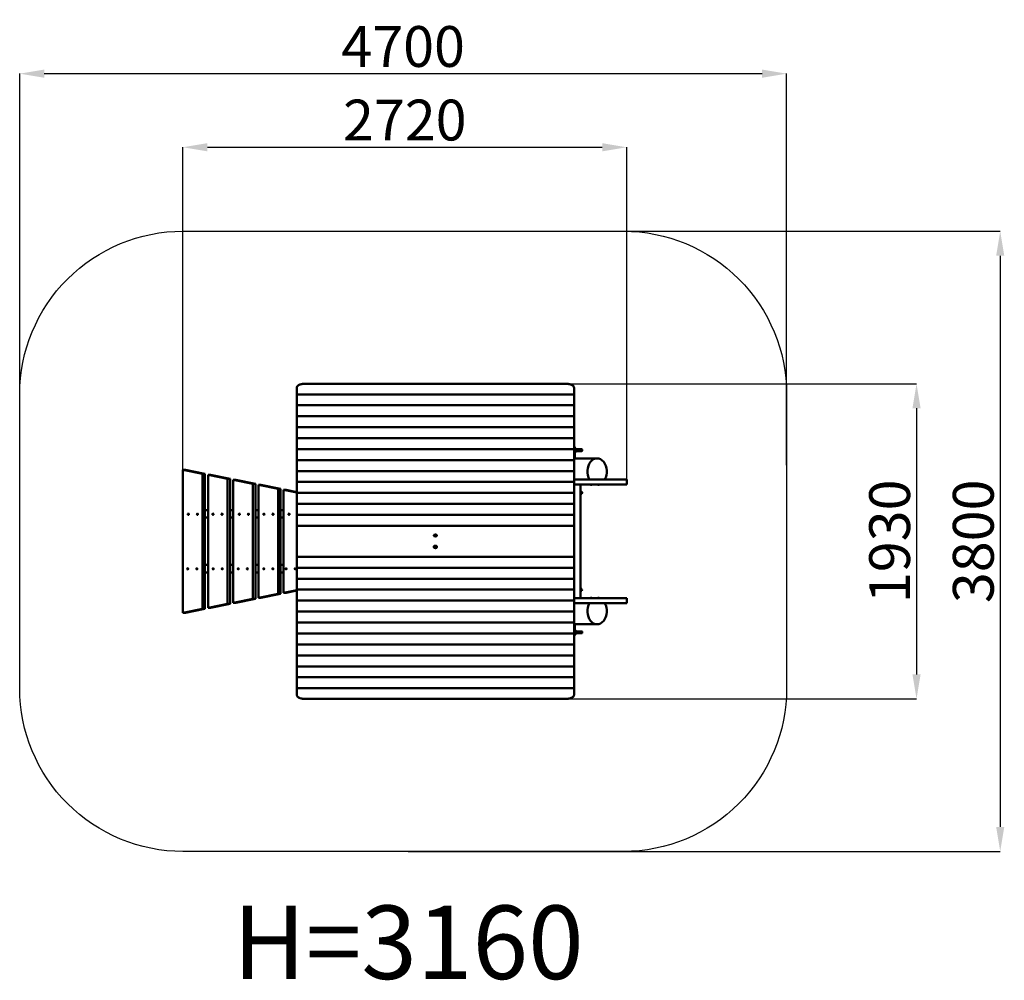
# Model space of a CAD drawing. Units: millimetres. Extents: x 34399 to 40433, y -1342 to 4543.
import ezdxf

# ---------------------------------------------------------------- set-up
doc = ezdxf.new("R2010")
doc.units = ezdxf.units.MM
doc.header["$LTSCALE"] = 10
doc.layers.add('Видимый контур (ГОСТ)', color=7, linetype='Continuous', lineweight=50)
doc.layers.add('Слой1', color=5, linetype='Continuous', lineweight=9)
doc.styles.get("Standard").update_dxf_attribs({"font": 'GOST Common Italic.ttf'})
doc.dimstyles.get("Standard").update_dxf_attribs({"dimtxt": 250, "dimasz": 150, "dimexe": 0.18, "dimexo": 0.0625, "dimgap": 40, "dimtad": 1, "dimtoh": 1, "dimdec": 0, "dimzin": 0, "dimdsep": 46, "dimtxsty": 'Standard', "dimcen": 0.09, "dimadec": 0, "dimazin": 0, "dimtfac": 1, "dimtdec": 0, "dimtofl": 0, "dimtmove": 0, "dimatfit": 3, "dimfxl": 1, "dimtolj": 1, "dimtzin": 0, "dimarcsym": 0})

# ---------------------------------------------------------------- blocks, each defined once
blk = doc.blocks.new('*D30')
at = {"layer": 'Defpoints', "color": 0, "transparency": 16777216}
for p in [(38119.2, 3761.8), (38119.2, 1710.7), (35399.2, 1458.4)]:
    blk.add_point(p, dxfattribs=at)
at = {"layer": 'Слой1', "color": 0, "lineweight": -2, "transparency": 16777216}
for p, q in [((35399.2, 1458.4), (35399.2, 3762)), ((35549.2, 3761.8), (37969.2, 3761.8)), ((38119.2, 1710.7), (38119.2, 3762))]:
    blk.add_line(p, q, dxfattribs=at)
at = {"layer": 'Слой1', "color": 0, "transparency": 16777216}
for points in [[(35549.2, 3786.8), (35549.2, 3736.8), (35399.2, 3761.8)], [(37969.2, 3786.8), (37969.2, 3736.8), (38119.2, 3761.8)]]:
    blk.add_solid(points, dxfattribs=at)
at = {"layer": 'Слой1', "color": 0, "transparency": 16777216, "insert": (36759.2, 3928.4), "char_height": 250, "attachment_point": 5}
blk.add_mtext('\\A1;2720', dxfattribs=at)
blk = doc.blocks.new('*D31')
at = {"layer": 'Defpoints', "color": 0, "transparency": 16777216}
for p in [(37122.7, 2313), (37264.3, 382.5), (39895.4, 382.5)]:
    blk.add_point(p, dxfattribs=at)
at = {"layer": 'Слой1', "color": 0, "lineweight": -2, "transparency": 16777216}
for p, q in [((37122.8, 2313), (39895.5, 2313)), ((39895.4, 2163), (39895.4, 532.5)), ((37264.3, 382.5), (39895.5, 382.5))]:
    blk.add_line(p, q, dxfattribs=at)
at = {"layer": 'Слой1', "color": 0, "transparency": 16777216}
for points in [[(39870.4, 2163), (39920.4, 2163), (39895.4, 2313)], [(39870.4, 532.5), (39920.4, 532.5), (39895.4, 382.5)]]:
    blk.add_solid(points, dxfattribs=at)
at = {"layer": 'Слой1', "color": 0, "transparency": 16777216, "insert": (39730.4, 1347.7), "char_height": 250, "attachment_point": 5, "rotation": 90}
blk.add_mtext('\\A1;1930', dxfattribs=at)
blk = doc.blocks.new('*D32')
at = {"layer": 'Defpoints', "color": 0, "transparency": 16777216}
for p in [(36780.4, 3247.6), (36780.4, -552.4), (40408.3, -552.4)]:
    blk.add_point(p, dxfattribs=at)
at = {"layer": 'Слой1', "color": 0, "lineweight": -2, "transparency": 16777216}
for p, q in [((36780.5, 3247.6), (40408.5, 3247.6)), ((40408.3, 3097.6), (40408.3, -402.4)), ((36780.5, -552.4), (40408.5, -552.4))]:
    blk.add_line(p, q, dxfattribs=at)
at = {"layer": 'Слой1', "color": 0, "transparency": 16777216}
for points in [[(40383.3, 3097.6), (40433.3, 3097.6), (40408.3, 3247.6)], [(40383.3, -402.4), (40433.3, -402.4), (40408.3, -552.4)]]:
    blk.add_solid(points, dxfattribs=at)
at = {"layer": 'Слой1', "color": 0, "transparency": 16777216, "insert": (40243.3, 1347.6), "char_height": 250, "attachment_point": 5, "rotation": 90}
blk.add_mtext('\\A1;3800', dxfattribs=at)
blk = doc.blocks.new('*D33')
at = {"layer": 'Defpoints', "color": 0, "transparency": 16777216}
for p in [(34399.2, 4212.6), (34399.2, 1813.6), (39099.2, 1813.6)]:
    blk.add_point(p, dxfattribs=at)
at = {"layer": 'Слой1', "color": 0, "lineweight": -2, "transparency": 16777216}
for p, q in [((34399.2, 1813.7), (34399.2, 4212.8)), ((38949.2, 4212.6), (34549.2, 4212.6)), ((39099.2, 1813.7), (39099.2, 4212.8))]:
    blk.add_line(p, q, dxfattribs=at)
at = {"layer": 'Слой1', "color": 0, "transparency": 16777216}
for points in [[(34549.2, 4237.6), (34549.2, 4187.6), (34399.2, 4212.6)], [(38949.2, 4237.6), (38949.2, 4187.6), (39099.2, 4212.6)]]:
    blk.add_solid(points, dxfattribs=at)
at = {"layer": 'Слой1', "color": 0, "transparency": 16777216, "insert": (36749.2, 4379.2), "char_height": 250, "attachment_point": 5}
blk.add_mtext('\\A1;4700', dxfattribs=at)

msp = doc.modelspace()

# ---------------------------------------------------------------- linework, layer by layer
at = {"color": 18, "true_color": 0x000000}
msp.add_lwpolyline([(39099.2, 447.6, -0.414214), (38099.2, -552.4), (35399.2, -552.4, -0.414214), (34399.2, 447.6), (34399.2, 2247.6, -0.414214), (35399.2, 3247.6), (38099.2, 3247.6, -0.414214), (39099.2, 2247.6)], format="xyb", close=True, dxfattribs=at)
at = {"layer": 'Видимый контур (ГОСТ)', "color": 18, "true_color": 0x000000}
for p, q in [((36948.6, 2313), (37746.4, 2313)), ((36096.8, 2289.8), (36096.8, 2247.9)), ((36096.8, 2247.9), (36096.8, 2180.8)), ((36096.8, 2247.9), (37796.4, 2247.9)), ((37796.4, 2289.9), (37796.4, 2247.9)), ((37796.4, 2247.9), (37796.4, 2180.8)), ((36096.8, 2180.8), (36096.8, 2113.7)), ((36096.8, 2180.8), (37796.4, 2180.8)), ((37796.4, 2180.8), (37796.4, 2113.7)), ((36096.8, 2113.7), (36096.8, 2046.6)), ((36096.8, 2113.7), (37796.4, 2113.7)), ((37796.4, 2113.7), (37796.4, 2046.6)), ((36096.8, 2046.6), (36096.8, 1979.5)), ((36096.8, 2046.6), (37796.4, 2046.6)), ((37796.4, 2046.6), (37796.4, 1979.5)), ((36096.8, 1979.5), (36096.8, 1912.4)), ((36096.8, 1979.5), (37796.4, 1979.5)), ((37796.4, 1979.5), (37796.4, 1912.4)), ((36096.8, 1912.4), (36096.8, 1845.3)), ((36096.8, 1912.4), (37796.4, 1912.4)), ((37796.4, 1925.6), (37801.2, 1925.6)), ((37796.4, 1912.4), (37796.4, 1845.3)), ((37801.2, 1925.6), (37801.1, 1855.7)), ((37803.1, 1896.1), (37810, 1896)), ((37803.1, 1896), (37807.1, 1896)), ((37803.2, 1915.1), (37810, 1915)), ((37803.8, 1905.6), (37811.4, 1905.5)), ((37810, 1896), (37807.1, 1896)), ((37810, 1915), (37811.4, 1905.5)), ((37811.4, 1905.5), (37810, 1896)), ((37810.2, 1913.5), (37810.5, 1913.5)), ((37810.2, 1897.5), (37810.5, 1897.5)), ((37811.8, 1899.5), (37844.3, 1899.5)), ((37811.9, 1911.5), (37844.3, 1911.5)), ((36096.8, 1845.3), (36096.8, 1778.2)), ((36096.8, 1845.3), (37796.4, 1845.3)), ((37937.8, 1855.7), (37796.4, 1855.7)), ((37796.4, 1845.3), (37796.4, 1778.2)), ((35399.2, 1786), (35414.6, 1786)), ((35519.2, 1762), (35399.2, 1786)), ((35399.2, 909.3), (35399.2, 1786)), ((35414.6, 1786), (35534.7, 1762)), ((35534.7, 1762), (35519.2, 1762)), ((35519.2, 1762), (35519.2, 933.3)), ((35534.7, 933.3), (35534.7, 1762)), ((35553.5, 1755.1), (35569, 1755.1)), ((35673.6, 1731.1), (35553.5, 1755.1)), ((35553.5, 940.2), (35553.5, 1755.1)), ((35569, 1755.1), (35689, 1731.1)), ((36096.8, 1778.2), (36096.8, 1711.1)), ((36096.8, 1778.2), (37796.4, 1778.2)), ((37796.4, 1778.2), (37796.4, 1711.1)), ((35689, 1731.1), (35673.6, 1731.1)), ((35673.6, 1731.1), (35673.6, 964.2)), ((35689, 964.2), (35689, 1731.1)), ((35707.9, 1724.3), (35723.3, 1724.3)), ((35827.9, 1700.3), (35707.9, 1724.3)), ((35707.9, 971), (35707.9, 1724.3)), ((35723.3, 1724.3), (35843.4, 1700.3)), ((35843.4, 1700.3), (35827.9, 1700.3)), ((35827.9, 1700.3), (35827.9, 995)), ((35843.4, 995), (35843.4, 1700.3)), ((35862.2, 1693.4), (35877.7, 1693.4)), ((35982.3, 1669.4), (35862.2, 1693.4)), ((35862.2, 1001.9), (35862.2, 1693.4)), ((35877.7, 1693.4), (35997.7, 1669.4)), ((36096.8, 1711.1), (36096.8, 1644)), ((36096.8, 1711.1), (37796.4, 1711.1)), ((38118.7, 1725.7), (37796.4, 1725.7)), ((37796.4, 1711.1), (37796.4, 1644)), ((37796.4, 1695.7), (38118.7, 1695.7)), ((37836.4, 999.6), (37836.4, 1695.7)), ((37897.6, 1695.7), (37897, 1694.7)), ((37905, 1694.7), (37897, 1694.7)), ((37904.3, 1695.7), (37905, 1694.7)), ((37943.9, 1695.7), (37943.2, 1694.7)), ((37951.2, 1694.7), (37943.2, 1694.7)), ((37950.6, 1695.7), (37951.2, 1694.7)), ((38110.7, 1725.7), (38119.2, 1725.7)), ((38119.2, 1695.7), (38110.7, 1695.7)), ((38119.2, 1695.7), (38119.2, 1725.7)), ((35997.7, 1669.4), (35982.3, 1669.4)), ((35982.3, 1669.4), (35982.3, 1025.9)), ((35997.7, 1025.9), (35997.7, 1669.4)), ((36016.6, 1662.5), (36032, 1662.5)), ((36096.8, 1646.5), (36016.6, 1662.5)), ((36016.6, 1032.8), (36016.6, 1662.5)), ((36032, 1662.5), (36096.8, 1649.6)), ((36096.8, 1644), (36096.8, 1576.9)), ((36096.8, 1644), (37796.4, 1644)), ((37796.4, 1644), (37796.4, 1576.9)), ((37844, 1651.5), (37836.4, 1651.5)), ((37844, 1639.5), (37836.4, 1639.5)), ((36096.8, 1576.9), (36096.8, 1509.8)), ((36096.8, 1576.9), (37796.4, 1576.9)), ((37796.4, 1576.9), (37796.4, 1509.8)), ((35430.7, 1513), (35431.4, 1515.1)), ((35432, 1511.2), (35430.7, 1513)), ((35431.4, 1515.1), (35433.4, 1515.5)), ((35433.9, 1511.6), (35432, 1511.2)), ((35433.4, 1515.5), (35434.6, 1513.8)), ((35434.6, 1513.8), (35433.9, 1511.6)), ((35486.5, 1513), (35487.2, 1515.1)), ((35487.7, 1511.2), (35486.5, 1513)), ((35487.2, 1515.1), (35489.1, 1515.5)), ((35489.7, 1511.6), (35487.7, 1511.2)), ((35489.1, 1515.5), (35490.4, 1513.8)), ((35490.4, 1513.8), (35489.7, 1511.6)), ((35553.5, 1537.6), (35534.7, 1537.6)), ((35581.5, 1513), (35582.2, 1515.1)), ((35582.8, 1511.2), (35581.5, 1513)), ((35582.2, 1515.1), (35584.1, 1515.5)), ((35584.7, 1511.6), (35582.8, 1511.2)), ((35584.1, 1515.5), (35585.4, 1513.8)), ((35585.4, 1513.8), (35584.7, 1511.6)), ((35637.3, 1513), (35637.9, 1515.1)), ((35638.5, 1511.2), (35637.3, 1513)), ((35637.9, 1515.1), (35639.9, 1515.5)), ((35640.5, 1511.6), (35638.5, 1511.2)), ((35639.9, 1515.5), (35641.1, 1513.8)), ((35641.1, 1513.8), (35640.5, 1511.6)), ((35707.9, 1537.6), (35689, 1537.6)), ((35743.2, 1513), (35743.9, 1515.1)), ((35744.4, 1511.2), (35743.2, 1513)), ((35743.9, 1515.1), (35745.8, 1515.5)), ((35746.4, 1511.6), (35744.4, 1511.2)), ((35745.8, 1515.5), (35747.1, 1513.8)), ((35747.1, 1513.8), (35746.4, 1511.6)), ((35798.9, 1513), (35799.6, 1515.1)), ((35800.2, 1511.2), (35798.9, 1513)), ((35799.6, 1515.1), (35801.5, 1515.5)), ((35802.1, 1511.6), (35800.2, 1511.2)), ((35801.5, 1515.5), (35802.8, 1513.8)), ((35802.8, 1513.8), (35802.1, 1511.6)), ((35862.2, 1537.6), (35843.4, 1537.6)), ((35894, 1513), (35894.6, 1515.1)), ((35895.2, 1511.2), (35894, 1513)), ((35894.6, 1515.1), (35896.6, 1515.5)), ((35897.2, 1511.6), (35895.2, 1511.2)), ((35896.6, 1515.5), (35897.8, 1513.8)), ((35897.8, 1513.8), (35897.2, 1511.6)), ((35949.7, 1513), (35950.4, 1515.1)), ((35951, 1511.2), (35949.7, 1513)), ((35950.4, 1515.1), (35952.3, 1515.5)), ((35952.9, 1511.6), (35951, 1511.2)), ((35952.3, 1515.5), (35953.6, 1513.8)), ((35953.6, 1513.8), (35952.9, 1511.6)), ((36016.6, 1537.6), (35997.7, 1537.6)), ((36047.9, 1513), (36048.5, 1515.1)), ((36049.1, 1511.2), (36047.9, 1513)), ((36048.5, 1515.1), (36050.5, 1515.5)), ((36051.1, 1511.6), (36049.1, 1511.2)), ((36050.5, 1515.5), (36051.7, 1513.8)), ((36051.7, 1513.8), (36051.1, 1511.6)), ((36096.8, 1509.8), (36096.8, 1442.7)), ((36096.8, 1509.8), (37796.4, 1509.8)), ((37796.4, 1509.8), (37796.4, 1442.7)), ((35534.7, 1492.6), (35553.5, 1492.6)), ((35689, 1492.6), (35707.9, 1492.6)), ((35843.4, 1492.6), (35862.2, 1492.6)), ((35997.7, 1492.6), (36016.6, 1492.6)), ((36096.8, 1442.7), (36096.8, 1360.6)), ((36096.8, 1442.7), (37796.4, 1442.7)), ((37796.4, 1442.7), (37796.4, 1360.6)), ((36096.8, 1347.7), (36096.8, 1360.6)), ((36096.8, 1347.7), (36096.8, 1334.9)), ((36096.8, 1252.8), (36096.8, 1334.9)), ((36936.6, 1383.7), (36936.6, 1381.4)), ((36942.8, 1383.4), (36944.2, 1385.6)), ((36945.2, 1381.4), (36942.8, 1383.4)), ((36943.4, 1382.8), (36944.2, 1384.1)), ((36944.2, 1385.6), (36948.1, 1386)), ((36944.2, 1385.6), (36944.2, 1384.1)), ((36944.2, 1384.1), (36948.1, 1384.4)), ((36949, 1381.8), (36945.2, 1381.4)), ((36948.1, 1386), (36948.1, 1384.4)), ((36948.1, 1386), (36950.4, 1384)), ((36948.1, 1384.4), (36949.8, 1383)), ((36950.4, 1384), (36949, 1381.8)), ((36956.6, 1383.7), (36956.6, 1381.4)), ((37796.4, 1360.6), (37796.4, 1347.7)), ((37796.4, 1334.9), (37796.4, 1347.7)), ((37796.4, 1252.8), (37796.4, 1334.9)), ((36936.6, 1314), (36936.6, 1311.7)), ((36945.2, 1313.9), (36942.8, 1312)), ((36942.8, 1312), (36944.2, 1309.7)), ((36943.4, 1312.5), (36944.2, 1311.3)), ((36944.2, 1311.3), (36948.1, 1310.9)), ((36944.2, 1309.7), (36944.2, 1311.3)), ((36944.2, 1309.7), (36948.1, 1309.4)), ((36949, 1313.6), (36945.2, 1313.9)), ((36948.1, 1310.9), (36949.8, 1312.4)), ((36948.1, 1309.4), (36950.4, 1311.3)), ((36948.1, 1309.4), (36948.1, 1310.9)), ((36950.4, 1311.3), (36949, 1313.6)), ((36956.6, 1314), (36956.6, 1311.7)), ((36096.8, 1185.7), (36096.8, 1252.8)), ((36096.8, 1252.8), (37796.4, 1252.8)), ((37796.4, 1185.7), (37796.4, 1252.8)), ((35426.9, 1178.8), (35427.6, 1181)), ((35428.2, 1177.1), (35426.9, 1178.8)), ((35427.6, 1181), (35429.6, 1181.4)), ((35430.1, 1177.4), (35428.2, 1177.1)), ((35429.6, 1181.4), (35430.8, 1179.6)), ((35430.8, 1179.6), (35430.1, 1177.4)), ((35482.7, 1178.8), (35483.4, 1181)), ((35483.9, 1177.1), (35482.7, 1178.8)), ((35483.4, 1181), (35485.3, 1181.4)), ((35485.9, 1177.4), (35483.9, 1177.1)), ((35485.3, 1181.4), (35486.6, 1179.6)), ((35486.6, 1179.6), (35485.9, 1177.4)), ((35534.7, 1202.6), (35553.5, 1202.6)), ((35553.5, 1157.6), (35534.7, 1157.6)), ((35582.8, 1178.8), (35583.4, 1181)), ((35584, 1177.1), (35582.8, 1178.8)), ((35583.4, 1181), (35585.4, 1181.4)), ((35586, 1177.4), (35584, 1177.1)), ((35585.4, 1181.4), (35586.6, 1179.6)), ((35586.6, 1179.6), (35586, 1177.4)), ((35638.5, 1178.8), (35639.2, 1181)), ((35639.7, 1177.1), (35638.5, 1178.8)), ((35639.2, 1181), (35641.1, 1181.4)), ((35641.7, 1177.4), (35639.7, 1177.1)), ((35641.1, 1181.4), (35642.4, 1179.6)), ((35642.4, 1179.6), (35641.7, 1177.4)), ((35689, 1202.6), (35707.9, 1202.6)), ((35707.9, 1157.6), (35689, 1157.6)), ((35736.5, 1178.8), (35737.2, 1181)), ((35737.8, 1177.1), (35736.5, 1178.8)), ((35737.2, 1181), (35739.2, 1181.4)), ((35739.7, 1177.4), (35737.8, 1177.1)), ((35739.2, 1181.4), (35740.4, 1179.6)), ((35740.4, 1179.6), (35739.7, 1177.4)), ((35792.3, 1178.8), (35793, 1181)), ((35793.5, 1177.1), (35792.3, 1178.8)), ((35793, 1181), (35794.9, 1181.4)), ((35795.5, 1177.4), (35793.5, 1177.1)), ((35794.9, 1181.4), (35796.2, 1179.6)), ((35796.2, 1179.6), (35795.5, 1177.4)), ((35843.4, 1202.6), (35862.2, 1202.6)), ((35862.2, 1157.6), (35843.4, 1157.6)), ((35893.1, 1178.8), (35893.8, 1181)), ((35894.4, 1177.1), (35893.1, 1178.8)), ((35893.8, 1181), (35895.7, 1181.4)), ((35896.3, 1177.4), (35894.4, 1177.1)), ((35895.7, 1181.4), (35897, 1179.6)), ((35897, 1179.6), (35896.3, 1177.4)), ((35948.8, 1178.8), (35949.5, 1181)), ((35950.1, 1177.1), (35948.8, 1178.8)), ((35949.5, 1181), (35951.5, 1181.4)), ((35952, 1177.4), (35950.1, 1177.1)), ((35951.5, 1181.4), (35952.7, 1179.6)), ((35952.7, 1179.6), (35952, 1177.4)), ((35997.7, 1202.6), (36016.6, 1202.6)), ((36016.6, 1157.6), (35997.7, 1157.6)), ((36029.8, 1178.8), (36030.5, 1181)), ((36031, 1177.1), (36029.8, 1178.8)), ((36030.5, 1181), (36032.4, 1181.4)), ((36033, 1177.4), (36031, 1177.1)), ((36032.4, 1181.4), (36033.7, 1179.6)), ((36033.7, 1179.6), (36033, 1177.4)), ((36085.5, 1178.8), (36086.2, 1181)), ((36086.8, 1177.1), (36085.5, 1178.8)), ((36086.2, 1181), (36088.1, 1181.4)), ((36088.7, 1177.4), (36086.8, 1177.1)), ((36088.1, 1181.4), (36089.4, 1179.6)), ((36089.4, 1179.6), (36088.7, 1177.4)), ((36096.8, 1118.6), (36096.8, 1185.7)), ((36096.8, 1185.7), (37796.4, 1185.7)), ((37796.4, 1118.6), (37796.4, 1185.7)), ((36096.8, 1051.5), (36096.8, 1118.6)), ((36096.8, 1118.6), (37796.4, 1118.6)), ((37796.4, 1051.5), (37796.4, 1118.6)), ((35982.3, 1025.9), (35862.2, 1001.9)), ((35877.7, 1001.9), (35997.7, 1025.9)), ((35997.7, 1025.9), (35982.3, 1025.9)), ((36096.8, 1048.8), (36016.6, 1032.8)), ((36016.6, 1032.8), (36032, 1032.8)), ((36032, 1032.8), (36096.8, 1045.7)), ((36096.8, 984.4), (36096.8, 1051.5)), ((36096.8, 1051.5), (37796.4, 1051.5)), ((37796.4, 984.4), (37796.4, 1051.5)), ((37836.4, 1056.1), (37843.7, 1056.2)), ((37836.4, 1044.1), (37843.7, 1044.2)), ((35827.9, 995), (35707.9, 971)), ((35707.9, 971), (35723.3, 971)), ((35723.3, 971), (35843.4, 995)), ((35843.4, 995), (35827.9, 995)), ((35862.2, 1001.9), (35877.7, 1001.9)), ((36096.8, 917.3), (36096.8, 984.4)), ((36096.8, 984.4), (37796.4, 984.4)), ((37796.4, 999.6), (38118.7, 999.6)), ((37796.4, 917.3), (37796.4, 984.4)), ((38118.7, 969.6), (37796.4, 969.6)), ((37905, 1000.6), (37897, 1000.6)), ((37897.6, 999.6), (37897, 1000.6)), ((37904.3, 999.6), (37905, 1000.6)), ((37951.2, 1000.6), (37943.2, 1000.6)), ((37943.9, 999.6), (37943.2, 1000.6)), ((37950.6, 999.6), (37951.2, 1000.6)), ((38110.7, 999.6), (38119.2, 999.6)), ((38119.2, 969.6), (38110.7, 969.6)), ((38119.2, 999.6), (38119.2, 969.6)), ((35519.2, 933.3), (35399.2, 909.3)), ((35399.2, 909.3), (35414.6, 909.3)), ((35414.6, 909.3), (35534.7, 933.3)), ((35534.7, 933.3), (35519.2, 933.3)), ((35673.6, 964.2), (35553.5, 940.2)), ((35553.5, 940.2), (35569, 940.2)), ((35569, 940.2), (35689, 964.2)), ((35689, 964.2), (35673.6, 964.2)), ((36096.8, 850.2), (36096.8, 917.3)), ((36096.8, 917.3), (37796.4, 917.3)), ((37796.4, 850.2), (37796.4, 917.3)), ((36096.8, 783.1), (36096.8, 850.2)), ((36096.8, 850.2), (37796.4, 850.2)), ((37796.4, 783.1), (37796.4, 850.2)), ((37796.4, 839.6), (37937.8, 839.6)), ((37801.3, 839.6), (37801.5, 770)), ((37803.4, 799.5), (37810.2, 799.5)), ((37803.4, 799.5), (37807.4, 799.5)), ((37804.1, 790), (37811.7, 790)), ((37810.2, 799.5), (37807.4, 799.5)), ((37811.7, 790), (37810.2, 799.5)), ((37810.3, 780.5), (37811.7, 790)), ((37810.7, 798), (37810.4, 798)), ((37844.5, 796.2), (37812.1, 796)), ((36096.8, 716), (36096.8, 783.1)), ((36096.8, 783.1), (37796.4, 783.1)), ((37796.4, 716), (37796.4, 783.1)), ((37801.5, 770), (37796.4, 770)), ((37803.4, 780.5), (37810.3, 780.5)), ((37810.8, 782), (37810.5, 782)), ((37844.6, 784.2), (37812.1, 784)), ((36096.8, 648.9), (36096.8, 716)), ((36096.8, 716), (37796.4, 716)), ((37796.4, 648.9), (37796.4, 716)), ((36096.8, 581.8), (36096.8, 648.9)), ((36096.8, 648.9), (37796.4, 648.9)), ((37796.4, 581.8), (37796.4, 648.9)), ((36096.8, 514.7), (36096.8, 581.8)), ((36096.8, 581.8), (37796.4, 581.8)), ((37796.4, 514.7), (37796.4, 581.8)), ((36096.8, 447.6), (36096.8, 514.7)), ((36096.8, 514.7), (37796.4, 514.7)), ((37796.4, 447.6), (37796.4, 514.7)), ((36096.8, 405.7), (36096.8, 447.6)), ((36096.8, 447.6), (37796.4, 447.6)), ((37796.4, 405.6), (37796.4, 447.6)), ((36948.6, 382.5), (37746.4, 382.5))]:
    msp.add_line(p, q, dxfattribs=at)
for centre, major_axis, ratio, start_param, end_param in [((37798.9, 1905.6), (0, 19), 0.258819, 3.623717, 5.801744), ((37810.5, 1905.5), (0.01, 8), 0.258819, 3.141593, 6.283185), ((37844.3, 1905.5), (0.01, 6), 0.258819, 3.141593, 6.283185), ((37937.8, 1775.7), (0, -80), 0.741091, 0.895665, 5.387521), ((37844, 1645.5), (-0.01, -6), 0.258819, 0, 3.141593), ((36946.6, 1314), (10, 0), 0.633179, 0, 3.141593), ((37843.7, 1050.2), (-0.02, 6), 0.258818, 3.141593, 6.283185), ((37937.8, 919.6), (0, 80), 0.741091, 0.895665, 5.387521), ((37799.2, 790), (-0.1, 19), 0.258818, 3.622453, 5.800487), ((37810.7, 790), (0.03, -8), 0.258818, 0, 3.141593), ((37844.6, 790.2), (0.02, -6), 0.258818, 0, 3.141593)]:
    msp.add_ellipse(centre, major_axis=major_axis, ratio=ratio, start_param=start_param, end_param=end_param, dxfattribs=at)
for centre, major_axis, ratio in [((35432.7, 1513.4), (0, 4), 0.857493), ((35488.4, 1513.4), (0, 4), 0.857493), ((35583.5, 1513.4), (0, 4), 0.857493), ((35639.2, 1513.4), (0, 4), 0.857493), ((35745.1, 1513.4), (0, 4), 0.857493), ((35800.9, 1513.4), (0, 4), 0.857493), ((35895.9, 1513.4), (0, 4), 0.857493), ((35951.6, 1513.4), (0, 4), 0.857493), ((36049.8, 1513.4), (0, 4), 0.857493), ((36946.6, 1383.7), (-10, 0), 0.633179), ((36946.6, 1311.7), (10, 0), 0.633179), ((35428.9, 1179.2), (0, 4), 0.857493), ((35484.6, 1179.2), (0, 4), 0.857493), ((35584.7, 1179.2), (0, 4), 0.857493), ((35640.4, 1179.2), (0, 4), 0.857493), ((35738.5, 1179.2), (0, 4), 0.857493), ((35794.2, 1179.2), (0, 4), 0.857493), ((35895, 1179.2), (0, 4), 0.857493), ((35950.8, 1179.2), (0, 4), 0.857493), ((36031.7, 1179.2), (0, 4), 0.857493), ((36087.5, 1179.2), (0, 4), 0.857493)]:
    msp.add_ellipse(centre, major_axis=major_axis, ratio=ratio, dxfattribs=at)
for points, knots in [([(36096.8, 2287.8), (36096.8, 2289.5), (36097.1, 2291.2), (36098.4, 2294.6), (36099.4, 2296.3), (36101.9, 2299.4), (36103.5, 2300.9), (36107.2, 2303.6), (36109.3, 2304.8), (36113.7, 2307), (36116.2, 2308), (36121.7, 2309.8), (36124.6, 2310.5), (36130.8, 2311.7), (36134, 2312.2), (36140.5, 2312.8), (36143.7, 2312.9), (36146.8, 2312.9)], [22.629315, 22.629315, 22.629315, 22.629315, 23.571115, 23.571115, 24.512915, 24.512915, 25.454714, 25.454714, 26.396514, 26.396514, 27.338519, 27.338519, 28.280524, 28.280524, 29.222528, 29.222528, 30.163822, 30.163822, 30.163822, 30.163822]), ([(37746.4, 2313), (37749.5, 2313), (37752.8, 2312.8), (37759.2, 2312.2), (37762.5, 2311.8), (37768.6, 2310.6), (37771.6, 2309.8), (37777, 2308.1), (37779.5, 2307.1), (37784, 2304.9), (37786.1, 2303.7), (37789.7, 2301), (37791.3, 2299.5), (37793.9, 2296.3), (37794.8, 2294.7), (37796.1, 2291.3), (37796.4, 2289.6), (37796.4, 2287.9)], [0, 0, 0, 0, 0.942006, 0.942006, 1.884011, 1.884011, 2.826017, 2.826017, 3.768022, 3.768022, 4.70982, 4.70982, 5.651617, 5.651617, 6.593415, 6.593415, 7.535212, 7.535212, 7.535212, 7.535212]), ([(36096.8, 407.7), (36096.8, 406), (36097.1, 404.3), (36098.4, 400.9), (36099.4, 399.2), (36101.9, 396.1), (36103.5, 394.6), (36107.2, 391.9), (36109.3, 390.6), (36113.7, 388.5), (36116.2, 387.5), (36121.7, 385.7), (36124.6, 385), (36130.8, 383.8), (36134, 383.3), (36140.5, 382.7), (36143.7, 382.6), (36146.8, 382.6)], [-22.617484, -22.617484, -22.617484, -22.617484, -21.675684, -21.675684, -20.733885, -20.733885, -19.792085, -19.792085, -18.850285, -18.850285, -17.90828, -17.90828, -16.966275, -16.966275, -16.024271, -16.024271, -15.082977, -15.082977, -15.082977, -15.082977]), ([(37746.4, 382.5), (37749.5, 382.5), (37752.8, 382.7), (37759.2, 383.3), (37762.5, 383.7), (37768.6, 384.9), (37771.6, 385.7), (37777, 387.4), (37779.5, 388.4), (37784, 390.6), (37786.1, 391.8), (37789.7, 394.5), (37791.3, 396), (37793.9, 399.2), (37794.8, 400.8), (37796.1, 404.2), (37796.4, 405.9), (37796.4, 407.6)], [-15.082203, -15.082203, -15.082203, -15.082203, -14.140197, -14.140197, -13.198192, -13.198192, -12.256186, -12.256186, -11.314181, -11.314181, -10.372383, -10.372383, -9.430586, -9.430586, -8.488788, -8.488788, -7.546991, -7.546991, -7.546991, -7.546991])]:
    msp.add_open_spline(points, degree=3, knots=knots, dxfattribs=at)
for points, weights in [([(36948.6, 2313), (36547.7, 2312.9), (36146.8, 2312.9)], [0.99999999667, 0.999999996663, 0.999999999613]), ([(36948.6, 382.5), (36547.7, 382.6), (36146.8, 382.6)], [0.999999993997, 0.999999993984, 0.999999999302])]:
    msp.add_rational_spline(points, weights, degree=2, dxfattribs=at)

# ---------------------------------------------------------------- texts
at = {"layer": 'Слой1', "color": 18, "true_color": 0x000000, "insert": (36780.4, -1108.7), "char_height": 450, "attachment_point": 5}
msp.add_mtext('\\A1;H=3160', dxfattribs=at)

# ---------------------------------------------------------------- dimensions: what is measured, and where the dimension line sits
at = {"layer": 'Слой1', "color": 18, "true_color": 0x000000}
for base, p1, p2, picture, middle in [((34399.2, 4212.6), (39099.2, 1813.6), (34399.2, 1813.6), '*D33', (36749.2, 4212.6)), ((38119.2, 3761.8), (35399.2, 1458.4), (38119.2, 1710.7), '*D30', (36759.2, 3761.8))]:
    dim = msp.add_linear_dim(base=base, p1=p1, p2=p2, dimstyle='Standard', dxfattribs=at)
    dim.commit()
    dim.dimension.update_dxf_attribs({"geometry": picture, "text_midpoint": middle, "dimtype": 160})
dim = msp.add_linear_dim(base=(40408.3, -552.4), p1=(36780.4, 3247.6), p2=(36780.4, -552.4), angle=90, dimstyle='Standard', dxfattribs=at)
dim.commit()
dim.dimension.update_dxf_attribs({"geometry": '*D32', "text_midpoint": (40243.3, 1347.6)})
dim = msp.add_linear_dim(base=(39895.3551, 382.5251), p1=(37122.746, 2312.9604), p2=(37264.2544, 382.5251), angle=90, dimstyle='Standard', dxfattribs=at)
dim.commit()
dim.dimension.update_dxf_attribs({"geometry": '*D31', "text_midpoint": (39895.3551, 1347.7428), "dimtype": 160})

doc.saveas('drawing.dxf')
